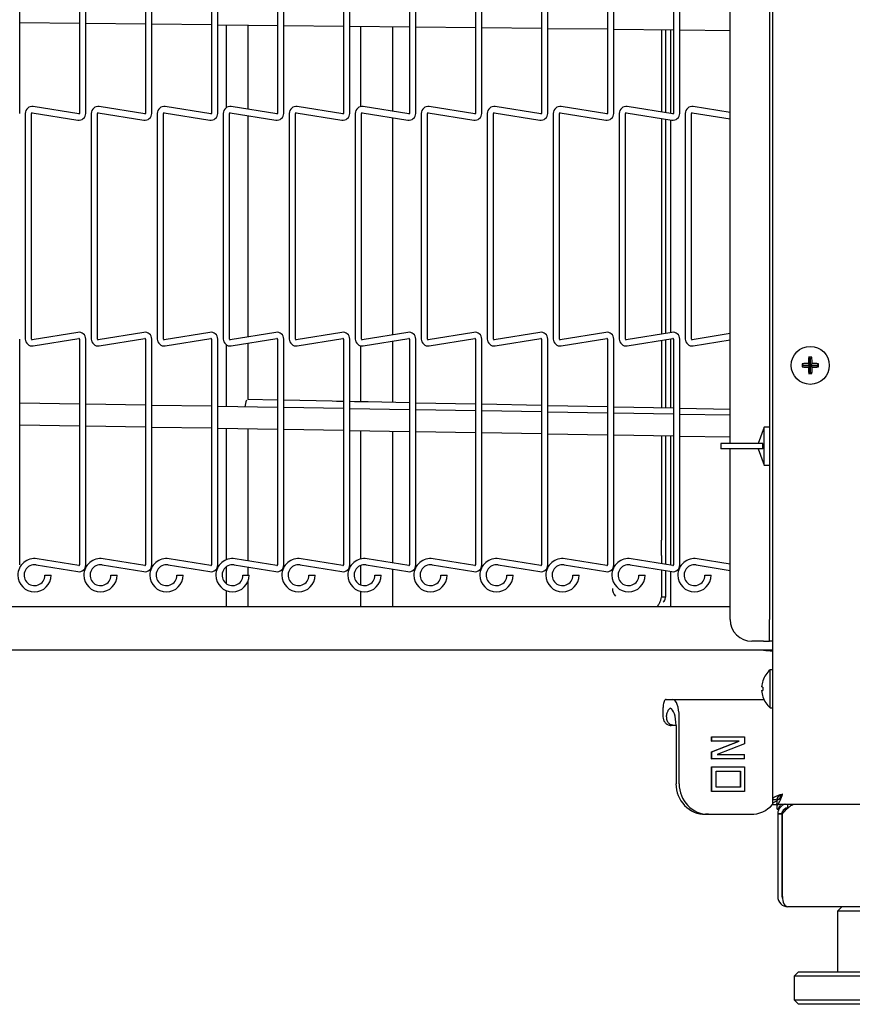
# Model space of a CAD drawing. Extents: x 11 to 230, y 11 to 184.
# Drawn here: x 57 to 67, y 113 to 124 of the extents above; entities that cross this region are included whole.
import ezdxf

# ---------------------------------------------------------------- set-up
doc = ezdxf.new("R2010")
doc.units = 0
doc.header["$MEASUREMENT"] = 0
doc.layers.get('0').update_dxf_attribs({"linetype": 'CONTINUOUS'})

# ---------------------------------------------------------------- blocks, each defined once
blk = doc.blocks.new('A$C4966')
at = {"color": 7, "linetype": 'Continuous'}
for p, q in [((-20.007, 0), (20.007, 0)), ((-19.882, -0.042), (-19.882, 0)), ((-20, -0.112), (-20, -1.064)), ((-19.952, -0.112), (-20, -0.112)), ((-19.952, -0.112), (-19.952, -1.064)), ((-19.947, -1.064), (-19.947, -0.112)), ((19.882, -1.182), (-19.882, -1.182)), ((-19.262, -1.182), (-19.312, -1.232)), ((-19.312, -1.232), (-19.312, -1.932)), ((-18.313, -1.232), (-19.312, -1.232)), ((-19.762, -1.932), (-19.812, -1.982)), ((-19.812, -1.982), (-19.812, -2.257)), ((-17.812, -1.982), (-19.812, -1.982)), ((-19.762, -1.932), (-17.862, -1.932)), ((-19.812, -2.257), (-19.762, -2.307)), ((-19.812, -2.257), (-17.812, -2.257)), ((-17.862, -2.307), (-19.762, -2.307))]:
    blk.add_line(p, q, dxfattribs=at)
for radius, end in [(0.118, 270), (0.07, 206.4894)]:
    blk.add_arc((-19.882, -1.064), radius, 180, end, dxfattribs=at)
blk.add_ellipse((-19.882, -1.064), major_axis=(0, 0.118), ratio=0.550568, start_param=1.570796, end_param=3.141593, dxfattribs=at)
for points, knots in [([(-19.914, 0), (-19.916, 0), (-19.932, -0.003), (-19.958, -0.02), (-19.985, -0.05), (-19.998, -0.083), (-20, -0.105), (-20, -0.112)], [0, 0, 0, 0, 0.051633, 0.315551, 0.5795, 0.843408, 1, 1, 1, 1]), ([(-19.947, -0.112), (-19.932, -0.095), (-19.903, -0.06), (-19.859, -0.018), (-19.831, -0.006), (-19.818, 0)], [0, 0, 0, 0, 0.3435406, 0.6874747, 1, 1, 1, 1]), ([(-19.882, -0.042), (-19.89, -0.043), (-19.906, -0.045), (-19.928, -0.058), (-19.944, -0.077), (-19.951, -0.096), (-19.952, -0.108), (-19.952, -0.112)], [0, 0, 0, 0, 0.217809, 0.440966, 0.664121, 0.887281, 1, 1, 1, 1])]:
    blk.add_open_spline(points, degree=3, knots=knots, dxfattribs=at)

msp = doc.modelspace()

# ---------------------------------------------------------------- linework, layer by layer
at = {"color": 7, "linetype": 'Continuous'}
for p, q in [((66.113, 157.16), (66.113, 115.145)), ((66.079, 142.22), (66.079, 117.22)), ((65.627, 119.252), (65.627, 139.845)), ((57.435, 123.059), (57.435, 125.663)), ((58.124, 125.663), (58.124, 123.059)), ((58.196, 123.059), (58.196, 125.663)), ((58.885, 125.663), (58.885, 123.059)), ((58.957, 123.059), (58.957, 125.663)), ((59.646, 125.663), (59.646, 123.059)), ((59.718, 123.059), (59.718, 125.663)), ((60.407, 125.663), (60.407, 123.059)), ((60.479, 123.059), (60.479, 125.663)), ((61.168, 125.663), (61.168, 123.059)), ((61.24, 123.059), (61.24, 125.663)), ((61.929, 125.663), (61.929, 123.059)), ((62.001, 123.059), (62.001, 125.663)), ((62.69, 125.663), (62.69, 123.059)), ((62.762, 123.059), (62.762, 125.663)), ((63.451, 125.663), (63.451, 123.059)), ((63.523, 123.059), (63.523, 125.663)), ((64.212, 125.663), (64.212, 123.059)), ((64.284, 123.059), (64.284, 125.663)), ((64.973, 125.663), (64.973, 123.059)), ((65.045, 123.059), (65.045, 125.663)), ((57.435, 124.107), (58.124, 124.099)), ((58.196, 124.098), (58.885, 124.091)), ((58.957, 124.09), (59.646, 124.082)), ((59.718, 124.081), (60.407, 124.074)), ((59.817, 124.08), (59.817, 123.125)), ((60.067, 123.106), (60.067, 124.078)), ((60.479, 124.073), (61.168, 124.065)), ((61.24, 124.065), (61.929, 124.057)), ((61.363, 124.063), (61.363, 123.136)), ((61.738, 123.082), (61.738, 124.059)), ((62.001, 124.056), (62.69, 124.049)), ((62.762, 124.048), (63.451, 124.04)), ((63.523, 124.039), (64.212, 124.032)), ((64.284, 124.031), (64.973, 124.023)), ((64.833, 124.025), (64.833, 123.074)), ((64.881, 124.024), (64.881, 123.066)), ((64.944, 123.056), (64.944, 124.024)), ((65.045, 124.023), (65.627, 124.016)), ((58.115, 123.052), (57.59, 123.137)), ((58.876, 123.052), (58.351, 123.137)), ((59.637, 123.052), (59.112, 123.137)), ((60.398, 123.052), (59.873, 123.137)), ((61.159, 123.052), (60.634, 123.137)), ((61.92, 123.052), (61.395, 123.137)), ((62.681, 123.052), (62.156, 123.137)), ((63.442, 123.052), (62.917, 123.137)), ((64.203, 123.052), (63.678, 123.137)), ((64.964, 123.052), (64.439, 123.137)), ((65.627, 123.068), (65.2, 123.137)), ((57.499, 123.059), (57.499, 120.455)), ((57.571, 120.455), (57.571, 123.059)), ((57.579, 123.066), (58.104, 122.981)), ((58.26, 123.059), (58.26, 120.455)), ((58.332, 120.455), (58.332, 123.059)), ((58.34, 123.066), (58.865, 122.981)), ((59.021, 123.059), (59.021, 120.455)), ((59.093, 120.455), (59.093, 123.059)), ((59.101, 123.066), (59.626, 122.981)), ((59.782, 123.059), (59.782, 120.455)), ((59.854, 120.455), (59.854, 123.059)), ((59.862, 123.066), (60.387, 122.981)), ((60.067, 120.482), (60.067, 123.033)), ((60.543, 123.059), (60.543, 120.455)), ((60.615, 120.455), (60.615, 123.059)), ((60.623, 123.066), (61.148, 122.981)), ((61.304, 123.059), (61.304, 120.455)), ((61.376, 120.455), (61.376, 123.059)), ((61.384, 123.066), (61.909, 122.981)), ((61.738, 120.506), (61.738, 123.009)), ((62.065, 123.059), (62.065, 120.455)), ((62.137, 120.455), (62.137, 123.059)), ((62.145, 123.066), (62.67, 122.981)), ((62.826, 123.059), (62.826, 120.455)), ((62.898, 120.455), (62.898, 123.059)), ((62.906, 123.066), (63.431, 122.981)), ((63.587, 123.059), (63.587, 120.455)), ((63.659, 120.455), (63.659, 123.059)), ((63.667, 123.066), (64.192, 122.981)), ((64.348, 123.059), (64.348, 120.455)), ((64.42, 120.455), (64.42, 123.059)), ((64.428, 123.066), (64.953, 122.981)), ((64.833, 123.001), (64.833, 120.514)), ((64.881, 122.993), (64.881, 120.522)), ((65.109, 123.059), (65.109, 120.455)), ((65.181, 120.455), (65.181, 123.059)), ((65.189, 123.066), (65.627, 122.995)), ((64.944, 120.532), (64.944, 122.983)), ((58.104, 120.533), (57.579, 120.448)), ((58.865, 120.533), (58.34, 120.448)), ((59.626, 120.533), (59.101, 120.448)), ((60.387, 120.533), (59.862, 120.448)), ((61.148, 120.533), (60.623, 120.448)), ((61.909, 120.533), (61.384, 120.448)), ((62.67, 120.533), (62.145, 120.448)), ((63.431, 120.533), (62.906, 120.448)), ((64.192, 120.533), (63.667, 120.448)), ((64.953, 120.533), (64.428, 120.448)), ((65.627, 120.519), (65.189, 120.448)), ((57.435, 117.851), (57.435, 120.455)), ((57.59, 120.377), (58.115, 120.462)), ((58.124, 120.455), (58.124, 117.851)), ((58.196, 117.851), (58.196, 120.455)), ((58.351, 120.377), (58.876, 120.462)), ((58.885, 120.455), (58.885, 117.851)), ((58.957, 117.851), (58.957, 120.455)), ((59.112, 120.377), (59.637, 120.462)), ((59.646, 120.455), (59.646, 117.851)), ((59.718, 117.851), (59.718, 120.455)), ((59.817, 120.39), (59.817, 119.677)), ((59.873, 120.377), (60.398, 120.462)), ((60.067, 119.758), (60.067, 120.409)), ((60.407, 120.455), (60.407, 117.851)), ((60.479, 117.851), (60.479, 120.455)), ((60.634, 120.377), (61.159, 120.462)), ((61.168, 120.455), (61.168, 117.851)), ((61.24, 117.851), (61.24, 120.455)), ((61.363, 120.379), (61.363, 119.731)), ((61.395, 120.377), (61.92, 120.462)), ((61.738, 119.724), (61.738, 120.433)), ((61.929, 120.455), (61.929, 117.851)), ((62.001, 117.851), (62.001, 120.455)), ((62.156, 120.377), (62.681, 120.462)), ((62.69, 120.455), (62.69, 117.851)), ((62.762, 117.851), (62.762, 120.455)), ((62.917, 120.377), (63.442, 120.462)), ((63.451, 120.455), (63.451, 117.851)), ((63.523, 117.851), (63.523, 120.455)), ((63.678, 120.377), (64.203, 120.462)), ((64.212, 120.455), (64.212, 117.851)), ((64.284, 117.851), (64.284, 120.455)), ((64.439, 120.377), (64.964, 120.462)), ((64.833, 120.441), (64.833, 119.661)), ((64.881, 120.449), (64.881, 119.66)), ((64.944, 119.658), (64.944, 120.459)), ((64.973, 120.455), (64.973, 117.851)), ((65.045, 117.851), (65.045, 120.455)), ((65.2, 120.377), (65.627, 120.446)), ((66.475, 120.152), (66.457, 120.171)), ((66.475, 120.152), (66.457, 120.134)), ((66.55, 120.152), (66.475, 120.152)), ((66.475, 120.152), (66.55, 120.152)), ((66.475, 120.152), (66.475, 120.152)), ((66.55, 120.152), (66.528, 120.174)), ((66.55, 120.152), (66.528, 120.13)), ((66.55, 120.227), (66.532, 120.246)), ((66.55, 120.227), (66.569, 120.246)), ((66.55, 120.152), (66.55, 120.227)), ((66.55, 120.227), (66.55, 120.152)), ((66.55, 120.227), (66.55, 120.227)), ((66.55, 120.152), (66.572, 120.174)), ((66.625, 120.152), (66.55, 120.152)), ((66.55, 120.152), (66.572, 120.13)), ((66.55, 120.152), (66.625, 120.152)), ((66.55, 120.077), (66.55, 120.152)), ((66.55, 120.152), (66.55, 120.077)), ((66.625, 120.152), (66.644, 120.171)), ((66.625, 120.152), (66.644, 120.134)), ((66.625, 120.152), (66.625, 120.152)), ((66.55, 120.077), (66.532, 120.059)), ((66.55, 120.077), (66.569, 120.059)), ((66.55, 120.077), (66.55, 120.077)), ((58.124, 119.706), (57.435, 119.717)), ((58.885, 119.693), (58.196, 119.704)), ((60.407, 119.751), (60.064, 119.758)), ((61.036, 119.738), (60.479, 119.749)), ((61.929, 119.72), (61.452, 119.73)), ((62.69, 119.704), (62.001, 119.718)), ((63.451, 119.689), (62.762, 119.703)), ((59.646, 119.68), (58.957, 119.691)), ((60.407, 119.667), (59.718, 119.678)), ((61.168, 119.654), (60.479, 119.665)), ((61.929, 119.641), (61.24, 119.652)), ((62.69, 119.628), (62.001, 119.639)), ((63.451, 119.615), (62.762, 119.626)), ((64.212, 119.673), (63.523, 119.687)), ((64.212, 119.602), (63.523, 119.613)), ((64.973, 119.658), (64.284, 119.672)), ((64.973, 119.589), (64.284, 119.6)), ((65.627, 119.645), (65.045, 119.656)), ((65.627, 119.577), (65.045, 119.587)), ((57.435, 119.467), (58.124, 119.455)), ((58.196, 119.454), (58.885, 119.443)), ((58.957, 119.441), (59.646, 119.43)), ((59.718, 119.428), (60.407, 119.417)), ((59.817, 119.427), (59.817, 117.911)), ((60.067, 117.898), (60.067, 119.422)), ((60.479, 119.415), (61.168, 119.404)), ((61.24, 119.402), (61.929, 119.391)), ((61.363, 119.4), (61.363, 117.919)), ((61.738, 117.874), (61.738, 119.394)), ((62.001, 119.389), (62.69, 119.378)), ((62.762, 119.376), (63.451, 119.365)), ((63.523, 119.363), (64.212, 119.352)), ((66.017, 119.439), (65.949, 119.252)), ((66.079, 119.439), (66.017, 119.439)), ((66.017, 119.002), (66.017, 119.439)), ((64.284, 119.35), (64.973, 119.339)), ((64.833, 119.341), (64.833, 118.137)), ((64.881, 119.34), (64.881, 118.137)), ((64.944, 117.848), (64.944, 119.339)), ((65.045, 119.337), (65.627, 119.327)), ((65.517, 119.252), (65.517, 119.189)), ((65.849, 119.252), (65.517, 119.252)), ((66.004, 119.252), (65.849, 119.252)), ((66.004, 119.189), (66.004, 119.252)), ((65.849, 119.189), (65.517, 119.189)), ((65.627, 117.22), (65.627, 119.189)), ((66.004, 119.189), (65.849, 119.189)), ((65.949, 119.189), (66.017, 119.002)), ((66.017, 119.002), (66.079, 119.002)), ((64.833, 117.96), (64.833, 118.137)), ((64.881, 118.137), (64.881, 117.96)), ((58.115, 117.844), (57.635, 117.922)), ((58.876, 117.844), (58.396, 117.922)), ((59.637, 117.844), (59.157, 117.922)), ((60.398, 117.844), (59.918, 117.922)), ((61.159, 117.844), (60.679, 117.922)), ((61.92, 117.844), (61.44, 117.922)), ((62.681, 117.844), (62.201, 117.922)), ((63.442, 117.844), (62.962, 117.922)), ((64.203, 117.844), (63.723, 117.922)), ((64.964, 117.844), (64.484, 117.922)), ((64.833, 117.96), (64.833, 117.866)), ((64.881, 117.96), (64.881, 117.858)), ((65.627, 117.86), (65.245, 117.922)), ((57.624, 117.851), (58.104, 117.773)), ((58.385, 117.851), (58.865, 117.773)), ((59.146, 117.851), (59.626, 117.773)), ((59.817, 117.829), (59.817, 117.635)), ((59.907, 117.851), (60.387, 117.773)), ((60.067, 117.732), (60.067, 117.825)), ((60.668, 117.851), (61.148, 117.773)), ((61.363, 117.843), (61.363, 117.622)), ((61.429, 117.851), (61.909, 117.773)), ((61.738, 117.367), (61.738, 117.801)), ((62.19, 117.851), (62.67, 117.773)), ((62.951, 117.851), (63.431, 117.773)), ((63.712, 117.851), (64.192, 117.773)), ((64.473, 117.851), (64.953, 117.773)), ((64.833, 117.793), (64.833, 117.48)), ((64.881, 117.785), (64.881, 117.48)), ((64.944, 117.367), (64.944, 117.775)), ((65.234, 117.851), (65.627, 117.787)), ((57.725, 117.732), (57.761, 117.732)), ((57.761, 117.732), (57.797, 117.732)), ((58.486, 117.732), (58.522, 117.732)), ((58.522, 117.732), (58.558, 117.732)), ((59.247, 117.732), (59.283, 117.732)), ((59.283, 117.732), (59.319, 117.732)), ((60.008, 117.732), (60.044, 117.732)), ((60.044, 117.732), (60.08, 117.732)), ((60.067, 117.367), (60.067, 117.662)), ((60.769, 117.732), (60.805, 117.732)), ((60.805, 117.732), (60.841, 117.732)), ((61.53, 117.732), (61.566, 117.732)), ((61.566, 117.732), (61.602, 117.732)), ((62.291, 117.732), (62.327, 117.732)), ((62.327, 117.732), (62.363, 117.732)), ((63.052, 117.732), (63.088, 117.732)), ((63.088, 117.732), (63.124, 117.732)), ((63.813, 117.732), (63.849, 117.732)), ((63.849, 117.732), (63.885, 117.732)), ((64.574, 117.732), (64.61, 117.732)), ((64.61, 117.732), (64.646, 117.732)), ((65.335, 117.732), (65.371, 117.732)), ((65.371, 117.732), (65.407, 117.732)), ((59.817, 117.554), (59.817, 117.367)), ((61.363, 117.546), (61.363, 117.367)), ((64.881, 117.48), (64.833, 117.48)), ((65.627, 117.367), (56.648, 117.367)), ((66.079, 116.97), (66.079, 117.22)), ((66.009, 116.97), (65.877, 116.97)), ((66.009, 116.97), (66.079, 116.97)), ((66.113, 116.97), (66.079, 116.97)), ((66.113, 116.867), (48.675, 116.867)), ((66.113, 116.641), (66.087, 116.641)), ((66.087, 116.204), (66.087, 116.641)), ((64.888, 116.299), (64.965, 116.299)), ((64.965, 116.299), (66.015, 116.299)), ((64.852, 116.199), (64.852, 116.099)), ((66.087, 116.204), (66.113, 116.204)), ((65.038, 115.324), (65.038, 116.099)), ((64.981, 115.999), (64.945, 115.999)), ((65.002, 115.999), (64.981, 115.999)), ((65.002, 115.999), (65.002, 115.324)), ((65.413, 115.818), (65.413, 115.867)), ((65.413, 115.867), (65.415, 115.867)), ((65.415, 115.818), (65.415, 115.867)), ((65.415, 115.867), (65.792, 115.867)), ((65.792, 115.867), (65.792, 115.787)), ((65.413, 115.695), (65.727, 115.818)), ((65.413, 115.818), (65.415, 115.818)), ((65.729, 115.818), (65.415, 115.818)), ((65.415, 115.695), (65.729, 115.818)), ((65.792, 115.787), (65.478, 115.664)), ((65.413, 115.615), (65.413, 115.695)), ((65.413, 115.695), (65.415, 115.695)), ((65.413, 115.615), (65.415, 115.615)), ((65.415, 115.615), (65.415, 115.695)), ((65.792, 115.615), (65.415, 115.615)), ((65.478, 115.664), (65.792, 115.664)), ((65.792, 115.615), (65.792, 115.664)), ((65.413, 115.239), (65.413, 115.52)), ((65.413, 115.52), (65.415, 115.52)), ((65.415, 115.239), (65.415, 115.52)), ((65.415, 115.52), (65.792, 115.52)), ((65.792, 115.52), (65.792, 115.239)), ((65.464, 115.47), (65.744, 115.47)), ((65.464, 115.289), (65.464, 115.47)), ((65.741, 115.47), (65.741, 115.289)), ((65.744, 115.47), (65.744, 115.289)), ((65.744, 115.289), (65.464, 115.289)), ((65.415, 115.239), (65.413, 115.239)), ((65.792, 115.239), (65.415, 115.239)), ((66.175, 115.148), (66.175, 115.17)), ((66.113, 115.145), (66.113, 115.088)), ((66.113, 115.145), (66.161, 115.145)), ((66.113, 115.088), (66.161, 115.088)), ((66.168, 115.09), (66.168, 115.138)), ((66.168, 115.09), (106.183, 115.09)), ((66.168, 115.033), (66.168, 115.081)), ((66.175, 115.148), (66.189, 115.148)), ((66.293, 115.047), (66.293, 115.09)), ((65.378, 114.974), (65.342, 114.974)), ((65.378, 114.974), (65.864, 114.974)), ((66.168, 115.033), (66.19, 115.033)), ((66.223, 114.977), (66.175, 114.977)), ((66.251, 115.033), (66.278, 115.033))]:
    msp.add_line(p, q, dxfattribs=at)
at = {"color": 7, "linetype": 'Continuous', "flags": 128}
for points in [[(61.168, 119.735), (61.139, 119.736), (61.088, 119.737), (61.036, 119.738)], [(61.452, 119.73), (61.4, 119.731), (61.347, 119.732), (61.295, 119.733), (61.243, 119.734), (61.24, 119.734)], [(66.003, 116.441), (66.001, 116.442), (65.998, 116.442), (65.996, 116.443), (65.994, 116.443), (65.992, 116.444), (65.991, 116.444), (65.99, 116.444), (65.989, 116.444)], [(65.989, 116.4), (65.99, 116.401), (65.991, 116.401), (65.992, 116.401), (65.994, 116.402), (65.996, 116.402), (65.998, 116.403), (66.001, 116.403), (66.003, 116.404)], [(66.203, 115.191), (66.21, 115.183), (66.214, 115.179)]]:
    msp.add_lwpolyline(points, dxfattribs=at)
at = {"color": 7, "linetype": 'Continuous'}
msp.add_circle((66.55, 120.152), 0.219, dxfattribs=at)
for centre, radius, start, end in [((57.578, 123.059), 0.079, 80.8189, 180), ((58.339, 123.059), 0.079, 80.8189, 180), ((59.1, 123.059), 0.079, 80.8189, 180), ((59.861, 123.059), 0.079, 80.8189, 180), ((60.622, 123.059), 0.079, 80.8189, 180), ((61.383, 123.059), 0.079, 80.8189, 180), ((62.144, 123.059), 0.079, 80.8189, 180), ((62.905, 123.059), 0.079, 80.8189, 180), ((63.666, 123.059), 0.079, 80.8189, 180), ((64.427, 123.059), 0.079, 80.8189, 180), ((65.188, 123.059), 0.079, 80.8189, 180), ((57.578, 123.059), 0.007, 80.8189, 180), ((58.117, 123.059), 0.079, 260.8189, 0), ((58.117, 123.059), 0.007, 260.8189, 0), ((58.339, 123.059), 0.007, 80.8189, 180), ((58.878, 123.059), 0.079, 260.8189, 0), ((58.878, 123.059), 0.007, 260.8189, 0), ((59.1, 123.059), 0.007, 80.8189, 180), ((59.639, 123.059), 0.079, 260.8189, 0), ((59.639, 123.059), 0.007, 260.8189, 0), ((59.861, 123.059), 0.007, 80.8189, 180), ((60.4, 123.059), 0.079, 260.8189, 0), ((60.4, 123.059), 0.007, 260.8189, 0), ((60.622, 123.059), 0.007, 80.8189, 180), ((61.161, 123.059), 0.079, 260.8189, 0), ((61.161, 123.059), 0.007, 260.8189, 0), ((61.383, 123.059), 0.007, 80.8189, 180), ((61.922, 123.059), 0.079, 260.8189, 0), ((61.922, 123.059), 0.007, 260.8189, 0), ((62.144, 123.059), 0.007, 80.8189, 180), ((62.683, 123.059), 0.079, 260.8189, 0), ((62.683, 123.059), 0.007, 260.8189, 0), ((62.905, 123.059), 0.007, 80.8189, 180), ((63.444, 123.059), 0.079, 260.8189, 0), ((63.444, 123.059), 0.007, 260.8189, 0), ((63.666, 123.059), 0.007, 80.8189, 180), ((64.205, 123.059), 0.079, 260.8189, 0), ((64.205, 123.059), 0.007, 260.8189, 0), ((64.427, 123.059), 0.007, 80.8189, 180), ((64.966, 123.059), 0.079, 260.8189, 0), ((64.966, 123.059), 0.007, 260.8189, 0), ((65.188, 123.059), 0.007, 80.8189, 180), ((58.117, 120.455), 0.079, 0, 99.1811), ((58.878, 120.455), 0.079, 0, 99.1811), ((59.639, 120.455), 0.079, 0, 99.1811), ((60.4, 120.455), 0.079, 0, 99.1811), ((61.161, 120.455), 0.079, 0, 99.1811), ((61.922, 120.455), 0.079, 0, 99.1811), ((62.683, 120.455), 0.079, 0, 99.1811), ((63.444, 120.455), 0.079, 0, 99.1811), ((64.205, 120.455), 0.079, 0, 99.1811), ((64.966, 120.455), 0.079, 0, 99.1811), ((57.578, 120.455), 0.079, 180, 279.1811), ((57.578, 120.455), 0.007, 180, 279.1811), ((58.117, 120.455), 0.007, 0, 99.1811), ((58.339, 120.455), 0.079, 180, 279.1811), ((58.339, 120.455), 0.007, 180, 279.1811), ((58.878, 120.455), 0.007, 0, 99.1811), ((59.1, 120.455), 0.079, 180, 279.1811), ((59.1, 120.455), 0.007, 180, 279.1811), ((59.639, 120.455), 0.007, 0, 99.1811), ((59.861, 120.455), 0.079, 180, 279.1811), ((59.861, 120.455), 0.007, 180, 279.1811), ((60.4, 120.455), 0.007, 0, 99.1811), ((60.622, 120.455), 0.079, 180, 279.1811), ((60.622, 120.455), 0.007, 180, 279.1811), ((61.161, 120.455), 0.007, 0, 99.1811), ((61.383, 120.455), 0.079, 180, 279.1811), ((61.383, 120.455), 0.007, 180, 279.1811), ((61.922, 120.455), 0.007, 0, 99.1811), ((62.144, 120.455), 0.079, 180, 279.1811), ((62.144, 120.455), 0.007, 180, 279.1811), ((62.683, 120.455), 0.007, 0, 99.1811), ((62.905, 120.455), 0.079, 180, 279.1811), ((62.905, 120.455), 0.007, 180, 279.1811), ((63.444, 120.455), 0.007, 0, 99.1811), ((63.666, 120.455), 0.079, 180, 279.1811), ((63.666, 120.455), 0.007, 180, 279.1811), ((64.205, 120.455), 0.007, 0, 99.1811), ((64.427, 120.455), 0.079, 180, 279.1811), ((64.427, 120.455), 0.007, 180, 279.1811), ((64.966, 120.455), 0.007, 0, 99.1811), ((65.188, 120.455), 0.079, 180, 279.1811), ((65.188, 120.455), 0.007, 180, 279.1811), ((66.548, 119.069), 1.106, 91.038, 94.7422), ((67.645, 120.152), 1.188, 179.109, 180.891), ((67.633, 120.155), 1.105, 175.2574, 178.9641), ((66.55, 119.064), 1.182, 89.1042, 90.8958), ((65.467, 120.155), 1.105, 1.0359, 4.7426), ((66.552, 119.069), 1.106, 85.2578, 88.962), ((65.447, 120.152), 1.197, 359.1155, 0.8845), ((66.548, 121.236), 1.106, 265.2578, 268.962), ((67.634, 120.15), 1.106, 181.0364, 184.7418), ((66.55, 121.254), 1.195, 269.114, 270.886), ((65.467, 120.15), 1.106, 355.2582, 358.9636), ((66.552, 121.236), 1.106, 271.038, 274.7422), ((60.22, 119.671), 0.188, 154.5241, 179.4581), ((57.605, 117.732), 0.192, 80.8189, 180), ((58.366, 117.732), 0.192, 80.8189, 180), ((59.127, 117.732), 0.192, 80.8189, 180), ((59.888, 117.732), 0.192, 80.8189, 180), ((60.649, 117.732), 0.192, 80.8189, 180), ((61.41, 117.732), 0.192, 80.8189, 180), ((62.171, 117.732), 0.192, 80.8189, 180), ((62.932, 117.732), 0.192, 80.8189, 180), ((63.693, 117.732), 0.192, 80.8189, 180), ((64.454, 117.732), 0.192, 80.8189, 180), ((65.215, 117.732), 0.192, 80.8189, 180), ((57.605, 117.732), 0.12, 80.8189, 0), ((58.117, 117.851), 0.079, 260.8189, 0), ((58.117, 117.851), 0.007, 260.8189, 0), ((58.366, 117.732), 0.12, 80.8189, 0), ((58.878, 117.851), 0.079, 260.8189, 0), ((58.878, 117.851), 0.007, 260.8189, 0), ((59.127, 117.732), 0.12, 80.8189, 0), ((59.639, 117.851), 0.079, 260.8189, 0), ((59.639, 117.851), 0.007, 260.8189, 0), ((59.888, 117.732), 0.12, 80.8189, 0), ((60.4, 117.851), 0.079, 260.8189, 0), ((60.4, 117.851), 0.007, 260.8189, 0), ((60.649, 117.732), 0.12, 80.8189, 0), ((61.161, 117.851), 0.079, 260.8189, 0), ((61.161, 117.851), 0.007, 260.8189, 0), ((61.41, 117.732), 0.12, 80.8189, 0), ((61.922, 117.851), 0.079, 260.8189, 0), ((61.922, 117.851), 0.007, 260.8189, 0), ((62.171, 117.732), 0.12, 80.8189, 0), ((62.683, 117.851), 0.079, 260.8189, 0), ((62.683, 117.851), 0.007, 260.8189, 0), ((62.932, 117.732), 0.12, 80.8189, 0), ((63.444, 117.851), 0.079, 260.8189, 0), ((63.444, 117.851), 0.007, 260.8189, 0), ((63.693, 117.732), 0.12, 80.8189, 0), ((64.205, 117.851), 0.079, 260.8189, 0), ((64.205, 117.851), 0.007, 260.8189, 0), ((64.454, 117.732), 0.12, 80.8189, 0), ((64.966, 117.851), 0.079, 260.8189, 0), ((64.966, 117.851), 0.007, 260.8189, 0), ((65.215, 117.732), 0.12, 80.8189, 0), ((57.605, 117.732), 0.192, 180, 0), ((58.366, 117.732), 0.192, 180, 0), ((59.127, 117.732), 0.192, 180, 0), ((59.888, 117.732), 0.192, 180, 0), ((60.649, 117.732), 0.192, 180, 0), ((61.41, 117.732), 0.192, 180, 0), ((62.171, 117.732), 0.192, 180, 0), ((62.932, 117.732), 0.192, 180, 0), ((63.693, 117.732), 0.192, 180, 0), ((64.454, 117.732), 0.192, 180, 0), ((65.215, 117.732), 0.192, 180, 0), ((64.394, 117.58), 0.125, 180, 225), ((65.877, 117.22), 0.25, 180, 270), ((66.183, 118.698), 1.839, 264.6534, 267.8006), ((66.277, 116.422), 0.289, 130.8657, 161.1149), ((66.281, 116.422), 0.293, 161.4124, 175.6955), ((66.009, 116.537), 0.0217, 255.0168, 256.5808), ((66.3, 116.422), 0.297, 176.4331, 183.5669), ((66.281, 116.422), 0.293, 184.3045, 198.5876), ((66.277, 116.422), 0.289, 198.8851, 229.1343), ((66.009, 116.308), 0.0217, 103.4192, 104.9832)]:
    msp.add_arc(centre, radius, start, end, dxfattribs=at)
for centre, major_axis, ratio, start_param, end_param in [((64.965, 116.099), (0, 0.2), 0.365071, 4.712389, 6.283185), ((64.929, 115.999), (0, 0.2), 0.365071, 4.712389, 6.184006), ((65.342, 115.324), (0, 0.35), 0.971752, 1.570796, 3.141593), ((65.378, 115.324), (0, 0.35), 0.971752, 1.570796, 3.141593), ((65.864, 115.324), (0, 0.35), 0.971752, 3.141593, 3.972667)]:
    msp.add_ellipse(centre, major_axis=major_axis, ratio=ratio, start_param=start_param, end_param=end_param, dxfattribs=at)
for points, knots in [([(64.784, 117.367), (64.786, 117.369), (64.797, 117.384), (64.813, 117.41), (64.829, 117.445), (64.832, 117.468), (64.833, 117.48)], [0, 0, 0, 0, 0.066129, 0.377424, 0.688702, 1, 1, 1, 1]), ([(64.855, 117.423), (64.862, 117.43), (64.877, 117.449), (64.879, 117.468), (64.881, 117.48)], [0, 0, 0, 0, 0.386532, 1, 1, 1, 1]), ([(64.888, 116.299), (64.884, 116.298), (64.876, 116.296), (64.865, 116.278), (64.857, 116.253), (64.852, 116.225), (64.852, 116.206), (64.852, 116.199)], [0, 0, 0, 0, 0.214747, 0.429494, 0.644219, 0.858916, 1, 1, 1, 1]), ([(64.891, 116.099), (64.894, 116.114), (64.899, 116.145), (64.913, 116.179), (64.926, 116.194), (64.934, 116.197), (64.936, 116.198)], [0, 0, 0, 0, 0.302045, 0.604094, 0.906168, 1, 1, 1, 1]), ([(64.852, 116.099), (64.853, 116.088), (64.855, 116.065), (64.871, 116.035), (64.895, 116.013), (64.921, 116.001), (64.938, 115.999), (64.945, 115.999)], [0, 0, 0, 0, 0.214665, 0.4293309, 0.6440344, 0.8587327, 1, 1, 1, 1]), ([(64.891, 116.099), (64.891, 116.09), (64.89, 116.072), (64.897, 116.056), (64.901, 116.049)], [0, 0, 0, 0, 0.544019, 1, 1, 1, 1]), ([(64.981, 115.999), (64.971, 116), (64.95, 116.002), (64.921, 116.02), (64.908, 116.039), (64.901, 116.049)], [0, 0, 0, 0, 0.32224, 0.644475, 1, 1, 1, 1]), ([(66.231, 115.208), (66.217, 115.203), (66.189, 115.194), (66.152, 115.179), (66.125, 115.165), (66.114, 115.154), (66.113, 115.147), (66.113, 115.145)], [0, 0, 0, 0, 0.226753, 0.453571, 0.680397, 0.907221, 1, 1, 1, 1]), ([(66.231, 115.208), (66.222, 115.203), (66.204, 115.192), (66.181, 115.177), (66.164, 115.161), (66.162, 115.15), (66.161, 115.145)], [0, 0, 0, 0, 0.247656, 0.495388, 0.743146, 1, 1, 1, 1]), ([(66.168, 115.09), (66.173, 115.091), (66.182, 115.094), (66.196, 115.117), (66.211, 115.15), (66.222, 115.183), (66.229, 115.202), (66.231, 115.208)], [0, 0, 0, 0, 0.226756, 0.453553, 0.680375, 0.907203, 1, 1, 1, 1]), ([(66.168, 115.138), (66.173, 115.139), (66.183, 115.141), (66.199, 115.157), (66.215, 115.18), (66.225, 115.198), (66.231, 115.208)], [0, 0, 0, 0, 0.247647, 0.495361, 0.743118, 1, 1, 1, 1]), ([(66.168, 115.128), (66.163, 115.126), (66.146, 115.119), (66.126, 115.108), (66.114, 115.097), (66.113, 115.09), (66.113, 115.088)], [0, 0, 0, 0, 0.140946, 0.497545, 0.854123, 1, 1, 1, 1]), ([(66.168, 115.106), (66.167, 115.105), (66.162, 115.099), (66.161, 115.093), (66.161, 115.088)], [0, 0, 0, 0, 0.0839099, 1, 1, 1, 1]), ([(66.168, 115.033), (66.173, 115.034), (66.182, 115.037), (66.196, 115.058), (66.205, 115.08), (66.209, 115.09)], [0, 0, 0, 0, 0.348479, 0.697034, 1, 1, 1, 1]), ([(66.168, 115.081), (66.173, 115.081), (66.18, 115.082), (66.186, 115.089), (66.187, 115.09)], [0, 0, 0, 0, 0.798123, 1, 1, 1, 1]), ([(66.261, 115.09), (66.259, 115.09), (66.243, 115.087), (66.217, 115.07), (66.19, 115.04), (66.177, 115.007), (66.176, 114.985), (66.175, 114.977)], [0, 0, 0, 0, 0.051633, 0.315551, 0.5795, 0.843408, 1, 1, 1, 1]), ([(66.293, 115.047), (66.285, 115.047), (66.269, 115.045), (66.248, 115.032), (66.232, 115.013), (66.224, 114.994), (66.224, 114.982), (66.223, 114.977)], [0, 0, 0, 0, 0.217809, 0.440966, 0.664121, 0.887281, 1, 1, 1, 1]), ([(66.228, 114.977), (66.243, 114.995), (66.273, 115.029), (66.316, 115.072), (66.344, 115.084), (66.358, 115.09)], [0, 0, 0, 0, 0.3435406, 0.6874747, 1, 1, 1, 1])]:
    msp.add_open_spline(points, degree=3, knots=knots, dxfattribs=at)

# ---------------------------------------------------------------- block references
msp.add_blockref('A$C4966', (86.175, 115.09))

doc.saveas('drawing.dxf')
